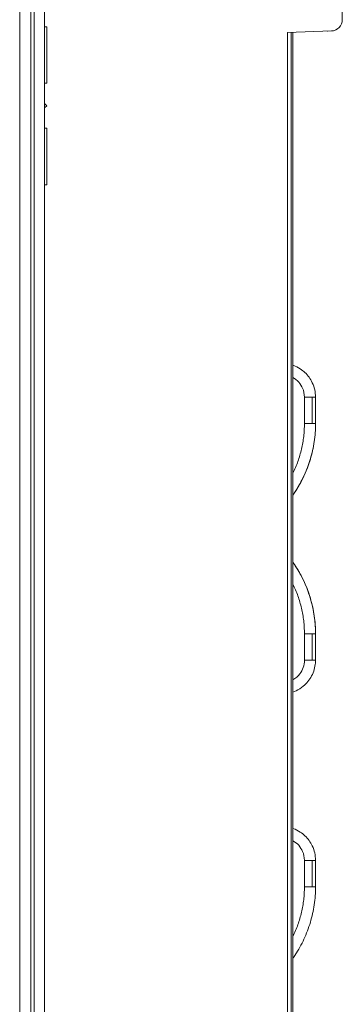
# Model space of a CAD drawing. Extents: x -507 to 518, y -361 to 360.
# Drawn here: x 15 to 44, y 179 to 266 of the extents above; entities that cross this region are included whole.
import ezdxf

# ---------------------------------------------------------------- set-up
doc = ezdxf.new("R2010")
doc.units = 0
doc.header["$MEASUREMENT"] = 0
doc.layers.add('____1', color=7, linetype='Continuous')
doc.layers.add('________1________1', color=7, linetype='Continuous')

# ---------------------------------------------------------------- blocks, each defined once
blk = doc.blocks.new('C15')
at = {"layer": '________1________1', "color": 7, "linetype": 'Continuous', "lineweight": 18}
for p, q in [((16.15, 79.342), (16.15, 321.164)), ((16.436, 79.342), (16.436, 321.164)), ((17.367, 321.362), (17.367, 79.143)), ((15.167, 317.232), (15.167, 83.274)), ((43.739, 269.067), (43.739, 265.871)), ((17.367, 265.253), (17.567, 265.253)), ((17.567, 265.253), (17.567, 260.253)), ((38.873, 264.735), (42.773, 264.872)), ((38.873, 264.735), (38.873, 135.77)), ((39.224, 135.758), (39.224, 264.748)), ((39.367, 135.753), (39.367, 264.753)), ((42.428, 264.86), (42.402, 264.859)), ((17.567, 260.253), (17.367, 260.253)), ((17.567, 258.253), (17.367, 258.453)), ((17.367, 258.053), (17.567, 258.253)), ((17.367, 256.253), (17.567, 256.253)), ((17.567, 256.253), (17.567, 251.253)), ((17.567, 251.253), (17.367, 251.253)), ((40.385, 232.427), (40.385, 230.08)), ((41.098, 232.427), (40.402, 232.427)), ((41.367, 232.427), (41.081, 232.427)), ((41.081, 230.08), (41.081, 232.427)), ((41.367, 230.08), (41.367, 232.427)), ((40.385, 211.467), (40.385, 209.12)), ((41.081, 209.12), (41.081, 211.467)), ((41.367, 209.12), (41.367, 211.467)), ((40.385, 209.12), (41.081, 209.12)), ((41.081, 209.12), (41.367, 209.12)), ((40.385, 191.385), (40.385, 189.038)), ((41.098, 191.385), (40.402, 191.385)), ((41.367, 191.385), (41.081, 191.385)), ((41.081, 189.038), (41.081, 191.385)), ((41.367, 189.038), (41.367, 191.385)), ((40.385, 189.038), (41.082, 189.038))]:
    blk.add_line(p, q, dxfattribs=at)
blk.add_arc((42.739, 265.871), 1, -87.99985, -0.00024, dxfattribs=at)
for points, knots in [([(41.367, 232.427), (41.363, 232.647), (41.34, 232.867), (41.246, 233.301), (41.177, 233.505), (40.923, 234.042), (40.697, 234.354), (40.202, 234.821), (39.881, 235.056), (39.367, 235.255)], [0, 0, 0, 0, 0.194168, 0.194168, 0.391907, 0.391907, 0.725672, 0.725672, 1, 1, 1, 1]), ([(40.385, 230.08), (40.385, 229.89), (40.374, 229.511), (40.326, 228.944), (40.245, 228.381), (40.132, 227.823), (39.988, 227.273), (39.813, 226.731), (39.608, 226.201), (39.451, 225.855), (39.368, 225.685)], [0, 0, 0, 0, 0.125001, 0.250002, 0.375003, 0.500003, 0.625003, 0.750003, 0.875002, 1, 1, 1, 1]), ([(41.367, 230.08), (41.367, 229.812), (41.348, 229.277), (41.26, 228.478), (41.114, 227.688), (40.911, 226.91), (40.652, 226.15), (40.338, 225.41), (39.97, 224.695), (39.691, 224.238), (39.544, 224.014)], [0, 0, 0, 0, 0.125001, 0.250003, 0.375004, 0.500004, 0.625004, 0.750004, 0.875002, 1, 1, 1, 1]), ([(41.367, 230.08), (41.367, 229.814), (41.348, 229.283), (41.261, 228.489), (41.118, 227.705), (40.917, 226.932), (40.662, 226.177), (40.352, 225.441), (39.99, 224.73), (39.715, 224.275), (39.569, 224.053)], [0, 0, 0, 0, 0.125001, 0.250003, 0.375004, 0.500004, 0.625004, 0.750004, 0.875002, 1, 1, 1, 1]), ([(40.385, 230.08), (40.417, 230.08), (40.482, 230.08), (40.577, 230.08), (40.671, 230.08), (40.762, 230.08), (40.849, 230.08), (40.931, 230.08), (41.008, 230.08), (41.058, 230.08), (41.082, 230.08)], [0, 0, 0, 0, 0.139238, 0.27692, 0.411745, 0.542437, 0.667761, 0.786533, 0.897629, 1, 1, 1, 1]), ([(41.082, 230.08), (41.103, 230.08), (41.144, 230.08), (41.201, 230.08), (41.25, 230.08), (41.291, 230.08), (41.321, 230.08), (41.349, 230.08), (41.355, 230.08), (41.369, 230.08), (41.367, 230.08)], [0, 0, 0, 0, 0.225864, 0.426006, 0.598538, 0.741832, 0.854539, 0.935594, 0.984234, 1, 1, 1, 1]), ([(39.367, 223.755), (39.377, 223.769), (39.396, 223.796), (39.423, 223.836), (39.451, 223.876), (39.479, 223.917), (39.506, 223.957), (39.533, 223.998), (39.56, 224.039), (39.578, 224.066), (39.587, 224.08)], [0, 0, 0, 0, 0.125, 0.25, 0.375, 0.5, 0.625, 0.75, 0.875, 1, 1, 1, 1]), ([(39.589, 217.465), (39.58, 217.479), (39.562, 217.506), (39.534, 217.547), (39.507, 217.588), (39.479, 217.629), (39.452, 217.67), (39.424, 217.711), (39.396, 217.751), (39.377, 217.778), (39.367, 217.792)], [0, 0, 0, 0, 0.125, 0.25, 0.375, 0.5, 0.625, 0.75, 0.875, 1, 1, 1, 1]), ([(39.575, 217.485), (39.721, 217.263), (39.995, 216.808), (40.356, 216.098), (40.664, 215.364), (40.919, 214.609), (41.118, 213.838), (41.262, 213.055), (41.348, 212.263), (41.367, 211.733), (41.367, 211.467)], [0, 0, 0, 0, 0.124998, 0.249996, 0.374996, 0.499996, 0.624996, 0.749997, 0.874999, 1, 1, 1, 1]), ([(39.368, 215.862), (39.451, 215.692), (39.608, 215.347), (39.813, 214.816), (39.988, 214.275), (40.132, 213.724), (40.245, 213.166), (40.326, 212.603), (40.374, 212.036), (40.385, 211.657), (40.385, 211.467)], [0, 0, 0, 0, 0.124998, 0.249997, 0.374997, 0.499997, 0.624997, 0.749998, 0.874999, 1, 1, 1, 1]), ([(41.082, 211.467), (41.058, 211.467), (41.008, 211.467), (40.931, 211.467), (40.849, 211.467), (40.762, 211.467), (40.671, 211.467), (40.577, 211.467), (40.482, 211.467), (40.417, 211.467), (40.385, 211.467)], [0, 0, 0, 0, 0.10237, 0.213467, 0.332238, 0.457562, 0.588255, 0.723079, 0.860762, 1, 1, 1, 1]), ([(41.367, 211.467), (41.369, 211.467), (41.355, 211.467), (41.349, 211.467), (41.321, 211.467), (41.291, 211.467), (41.25, 211.467), (41.201, 211.467), (41.144, 211.467), (41.103, 211.467), (41.082, 211.467)], [0, 0, 0, 0, 0.015764, 0.064403, 0.145458, 0.258164, 0.401459, 0.573991, 0.774134, 1, 1, 1, 1]), ([(39.367, 206.293), (39.52, 206.347), (39.75, 206.449), (40.206, 206.735), (40.375, 206.883), (40.779, 207.294), (40.997, 207.626), (41.315, 208.403), (41.367, 208.798), (41.367, 209.12)], [0, 0, 0, 0, 0.152932, 0.152932, 0.306977, 0.306977, 0.628942, 0.628942, 1, 1, 1, 1]), ([(41.367, 191.385), (41.363, 191.605), (41.34, 191.825), (41.246, 192.258), (41.177, 192.463), (40.923, 193), (40.697, 193.312), (40.202, 193.778), (39.881, 194.014), (39.367, 194.213)], [0, 0, 0, 0, 0.194182, 0.194182, 0.391936, 0.391936, 0.725725, 0.725725, 1, 1, 1, 1]), ([(40.385, 189.038), (40.385, 188.848), (40.374, 188.469), (40.326, 187.902), (40.245, 187.339), (40.132, 186.781), (39.988, 186.231), (39.813, 185.689), (39.608, 185.159), (39.451, 184.813), (39.368, 184.643)], [0, 0, 0, 0, 0.125001, 0.250002, 0.375003, 0.500003, 0.625003, 0.750003, 0.875002, 1, 1, 1, 1]), ([(41.367, 189.038), (41.367, 188.772), (41.348, 188.241), (41.262, 187.449), (41.118, 186.665), (40.918, 185.894), (40.663, 185.139), (40.354, 184.404), (39.993, 183.694), (39.718, 183.239), (39.573, 183.017)], [0, 0, 0, 0, 0.125001, 0.250003, 0.375004, 0.500004, 0.625004, 0.750004, 0.875002, 1, 1, 1, 1]), ([(41.367, 189.038), (41.369, 189.038), (41.355, 189.038), (41.349, 189.038), (41.321, 189.038), (41.291, 189.038), (41.25, 189.038), (41.201, 189.038), (41.144, 189.038), (41.103, 189.038), (41.082, 189.038)], [0, 0, 0, 0, 0.015755, 0.064386, 0.145437, 0.258142, 0.401438, 0.573975, 0.774125, 1, 1, 1, 1]), ([(39.367, 182.713), (39.378, 182.729), (39.4, 182.759), (39.432, 182.805), (39.463, 182.852), (39.495, 182.898), (39.526, 182.945), (39.557, 182.992), (39.588, 183.039), (39.608, 183.07), (39.618, 183.086)], [0, 0, 0, 0, 0.125, 0.25, 0.375, 0.5, 0.625, 0.75, 0.875, 1, 1, 1, 1]), ([(39.601, 183.06), (39.599, 183.056), (39.594, 183.049), (39.587, 183.038), (39.58, 183.027), (39.573, 183.016), (39.565, 183.005), (39.558, 182.994), (39.551, 182.983), (39.546, 182.975), (39.544, 182.972)], [0, 0, 0, 0, 0.125, 0.25, 0.375, 0.5, 0.625, 0.75, 0.875, 1, 1, 1, 1])]:
    blk.add_open_spline(points, degree=3, knots=knots, dxfattribs=at)
at = {"layer": '________1________1', "color": 7, "linetype": 'Continuous', "lineweight": 18, "extrusion": (-2.2102e-12, -1.291e-12, -1)}
blk.add_open_spline([(39.367, 234.169), (39.558, 234.059), (39.728, 233.925), (40.028, 233.59), (40.143, 233.401), (40.326, 232.976), (40.381, 232.719), (40.385, 232.427)], degree=3, knots=[0, 0, 0, 0, 0.294925, 0.294925, 0.601959, 0.601959, 1, 1, 1, 1], dxfattribs=at)
at = {"layer": '________1________1', "color": 7, "linetype": 'Continuous', "lineweight": 18, "extrusion": (1.4816e-12, 4.451e-13, -1)}
blk.add_open_spline([(41.367, 211.467), (41.352, 212.514), (41.242, 213.498), (40.544, 215.828), (40.091, 216.657), (39.545, 217.531)], degree=3, knots=[0, 0, 0, 0, 0.487134, 0.487134, 1, 1, 1, 1], dxfattribs=at)
at = {"layer": '________1________1', "color": 7, "linetype": 'Continuous', "lineweight": 18, "extrusion": (8.748e-13, -9.253e-13, -1)}
blk.add_open_spline([(40.385, 209.12), (40.382, 208.9), (40.35, 208.687), (40.205, 208.261), (40.097, 208.068), (39.817, 207.699), (39.62, 207.525), (39.367, 207.378)], degree=3, knots=[0, 0, 0, 0, 0.295058, 0.295058, 0.602168, 0.602168, 1, 1, 1, 1], dxfattribs=at)
at = {"layer": '________1________1', "color": 7, "linetype": 'Continuous', "lineweight": 18, "extrusion": (6.6313e-12, 3.8731e-12, -1)}
blk.add_open_spline([(39.367, 193.127), (39.558, 193.016), (39.728, 192.883), (40.028, 192.548), (40.143, 192.359), (40.326, 191.934), (40.381, 191.677), (40.385, 191.385)], degree=3, knots=[0, 0, 0, 0, 0.294925, 0.294925, 0.601959, 0.601959, 1, 1, 1, 1], dxfattribs=at)

msp = doc.modelspace()

# ---------------------------------------------------------------- block references
at = {"layer": '____1', "color": 7, "linetype": 'Continuous', "lineweight": 18}
msp.add_blockref('C15', (0, 0), dxfattribs=at)

doc.saveas('drawing.dxf')
